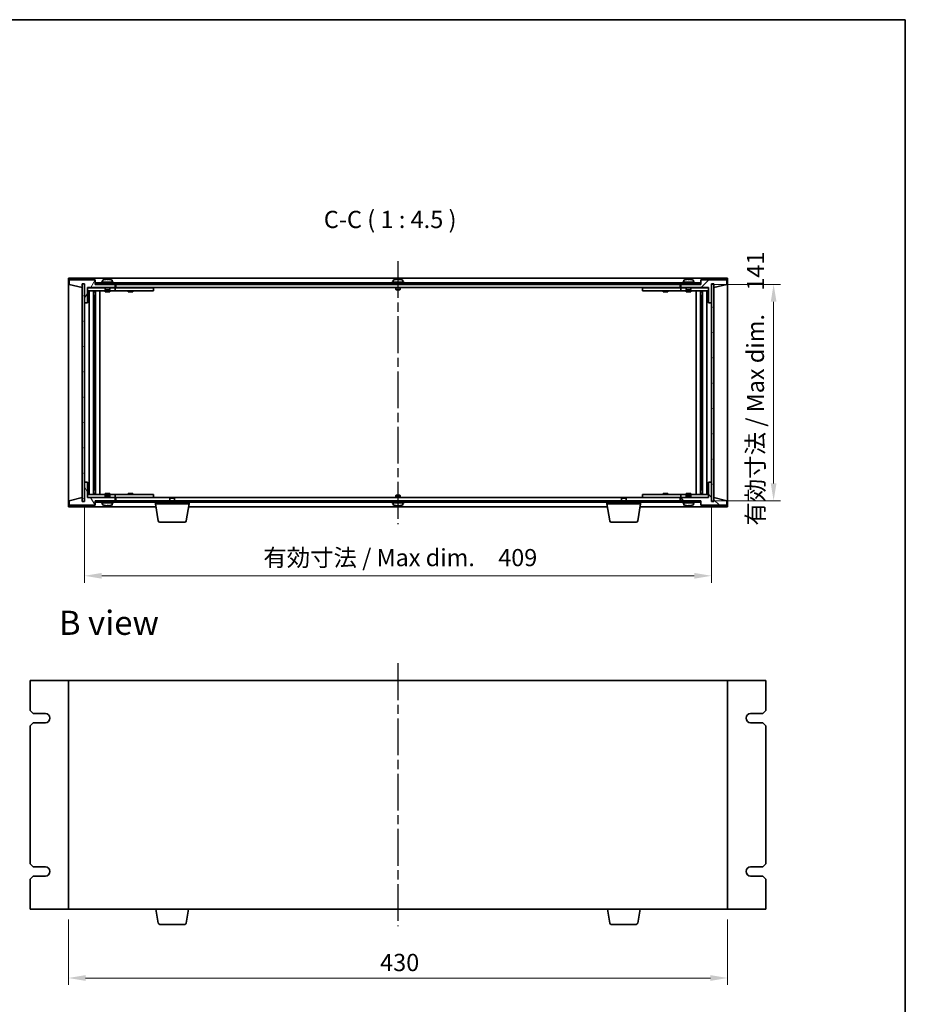
# Model space of a CAD drawing. Units: millimetres. Extents: x 58 to 8720, y 32 to 1296.
# Drawn here: x 2814 to 3391, y 654 to 1296 of the extents above; entities that cross this region are included whole.
import ezdxf

# ---------------------------------------------------------------- set-up
doc = ezdxf.new("R2010")
doc.units = ezdxf.units.MM
doc.header["$LTSCALE"] = 4
doc.linetypes.add('AM_ISO08W050', pattern=[18, 12, -1.5, 3, -1.5])
doc.layers.get('Defpoints').update_dxf_attribs({"lineweight": 25})
for name, color, linetype, lineweight in [('AM_7', 4, 'AM_ISO08W050', 25), ('Border (ISO)', 7, 'Continuous', 35), ('Dimension (ISO)', 7, 'Continuous', 18), ('Dimension (ISO) @ 1', 7, 'Continuous', 18), ('Hatch (ISO)', 1, 'Continuous', 18), ('Symbol (ISO)', 7, 'Continuous', 18), ('Visible (ISO)', 7, 'Continuous', 35)]:
    doc.layers.add(name, color=color, linetype=linetype, lineweight=lineweight)
doc.styles.add('Note Text (TK)', font='txt')
doc.dimstyles.new('Default - Method 1b (TK)', dxfattribs={"dimscale": 4, "dimtxt": 2.5, "dimasz": 2.5, "dimexe": 1, "dimexo": 1.5, "dimgap": 1, "dimtad": 1, "dimtoh": 1, "dimrnd": 1e-08, "dimdsep": 46, "dimtxsty": 'Note Text (TK)', "dimcen": 0.09, "dimdle": 5, "dimclrd": 100, "dimclre": 100, "dimclrt": 7, "dimadec": 1, "dimazin": 1, "dimtfac": 1, "dimtmove": 0, "dimatfit": 3, "dimfxl": 1, "dimtolj": 1, "dimlwd": -1, "dimlwe": -1, "dimarcsym": 0})
pattern_1 = [(45, (1566.75, -4), (-10.10279, 10.10279), [])]
pattern_2 = [(135.0002, (1566.75, -4), (-10.10275, -10.10283), [])]

# ---------------------------------------------------------------- blocks, each defined once
blk = doc.blocks.new('図面枠 tk図枠')
at = {"layer": 'Border (ISO)'}
for p, q in [((14.5, 289), (405.5, 289)), ((405.5, 289), (405.5, 8))]:
    blk.add_line(p, q, dxfattribs=at)
blk = doc.blocks.new('*D36')
at = {"layer": 'Defpoints', "color": 0}
for p in [(2856.1, 986.94), (3265.1, 986.94), (3265.1, 933.84)]:
    blk.add_point(p, dxfattribs=at)
at = {"layer": 'Dimension (ISO)', "color": 100}
for p, q in [((2856.1, 980.19), (2856.1, 929.34)), ((3265.1, 980.19), (3265.1, 929.34)), ((2867.35, 933.84), (3253.85, 933.84))]:
    blk.add_line(p, q, dxfattribs=at)
for points in [[(2867.35, 935.72), (2867.35, 931.97), (2856.1, 933.84)], [(3253.85, 935.72), (3253.85, 931.97), (3265.1, 933.84)]]:
    blk.add_solid(points, dxfattribs=at)
at = {"layer": 'Dimension (ISO)', "color": 7, "insert": (2972.75, 945.72), "char_height": 11.25, "attachment_point": 4, "style": 'Note Text (TK)'}
blk.add_mtext('\\A1;\\fＭＳ Ｐゴシック|b0|i0;\\H11.1926;有効寸法 / Max dim.\u3000409', dxfattribs=at)
blk = doc.blocks.new('*D37')
at = {"layer": 'Defpoints', "color": 0}
for p in [(3258.1, 1123.84), (3257.85, 982.84), (3305.6, 982.84)]:
    blk.add_point(p, dxfattribs=at)
at = {"layer": 'Dimension (ISO)', "color": 100}
for p, q in [((3264.85, 1123.84), (3310.1, 1123.84)), ((3305.6, 1112.59), (3305.6, 994.09)), ((3264.6, 982.84), (3310.1, 982.84))]:
    blk.add_line(p, q, dxfattribs=at)
for points in [[(3303.73, 1112.59), (3307.48, 1112.59), (3305.6, 1123.84)], [(3303.73, 994.09), (3307.48, 994.09), (3305.6, 982.84)]]:
    blk.add_solid(points, dxfattribs=at)
at = {"layer": 'Dimension (ISO)', "color": 7, "insert": (3293.73, 966.57), "char_height": 11.25, "attachment_point": 4, "rotation": 90, "style": 'Note Text (TK)'}
blk.add_mtext('\\A1;\\fＭＳ Ｐゴシック|b0|i0;\\H11.1926;有効寸法 / Max dim.\u3000141', dxfattribs=at)
blk = doc.blocks.new('*D31')
at = {"layer": 'Defpoints', "color": 0}
for p in [(2845.6, 716.56), (3275.6, 716.56), (3275.6, 671.56)]:
    blk.add_point(p, dxfattribs=at)
at = {"layer": 'Dimension (ISO)', "color": 100}
for p, q in [((2845.6, 709.81), (2845.6, 667.06)), ((3275.6, 709.81), (3275.6, 667.06)), ((2856.85, 671.56), (3264.35, 671.56))]:
    blk.add_line(p, q, dxfattribs=at)
for points in [[(2856.85, 673.43), (2856.85, 669.68), (2845.6, 671.56)], [(3264.35, 673.43), (3264.35, 669.68), (3275.6, 671.56)]]:
    blk.add_solid(points, dxfattribs=at)
at = {"layer": 'Dimension (ISO)', "color": 7, "insert": (3048.91, 681.68), "char_height": 11.25, "attachment_point": 4, "style": 'Note Text (TK)'}
blk.add_mtext('\\A1;430', dxfattribs=at)

msp = doc.modelspace()

# ---------------------------------------------------------------- hatches: boundary and pattern name
at = {"layer": 'Hatch (ISO)'}
h = msp.add_hatch(dxfattribs=at)
h.set_pattern_fill('ANSI31', color=256, scale=114.3, angle=14.9999778, style=0)
h.set_pattern_definition([(60, (1566.75, -4), (-12.37334, 7.14375), [])])
h.paths.add_polyline_path([(2858.1036, 1111.843), (2858.1036, 1121.843), (2876.1036, 1121.843), (2876.1036, 1123.843), (2863.3536, 1123.843), (2863.1036, 1123.843), (2863.1036, 1126.843), (2846.1036, 1126.843), (2846.1036, 1123.843), (2854.5036, 1121.843), (2854.5036, 1124.343), (2854.5536, 1124.343), (2856.0536, 1124.343), (2856.1036, 1124.343), (2856.1036, 1111.843)])
h = msp.add_hatch(dxfattribs=at)
h.set_pattern_fill('ANSI31', color=256, scale=114.3, angle=105.0002455, style=0)
h.set_pattern_definition([(150.0002, (1566.75, -4), (-7.1437, -12.37337), [])])
h.paths.add_polyline_path([(2854.5536, 982.343), (2856.0536, 982.343), (2856.0536, 1124.343), (2854.5536, 1124.343)])
h = msp.add_hatch(dxfattribs=at)
h.set_pattern_fill('ANSI31', color=256, scale=114.3, angle=90.0002105, style=0)
h.set_pattern_definition(pattern_2)
h.paths.add_polyline_path([(2863.3536, 1124.843), (2863.3536, 1123.843), (2876.1036, 1123.843), (3245.1036, 1123.843), (3257.8536, 1123.843), (3257.8536, 1124.843)])
h = msp.add_hatch(dxfattribs=at)
h.set_pattern_fill('ANSI31', color=256, scale=114.3, style=0)
h.set_pattern_definition(pattern_1)
h.paths.add_polyline_path([(3263.1036, 1121.843), (3263.1036, 1111.843), (3265.1036, 1111.843), (3265.1036, 1124.343), (3265.1536, 1124.343), (3266.6536, 1124.343), (3266.7036, 1124.343), (3266.7036, 1121.843), (3275.1036, 1123.843), (3275.1036, 1126.843), (3258.1036, 1126.843), (3258.1036, 1123.843), (3257.8536, 1123.843), (3245.1036, 1123.843), (3245.1036, 1121.843)])
h = msp.add_hatch(dxfattribs=at)
h.set_pattern_fill('ANSI31', color=256, scale=114.3, angle=-14.9999778, style=0)
h.set_pattern_definition([(30, (1566.75, -4), (-7.14375, 12.37334), [])])
h.paths.add_polyline_path([(3265.1536, 982.343), (3266.6536, 982.343), (3266.6536, 1124.343), (3265.1536, 1124.343)])
h = msp.add_hatch(dxfattribs=at)
h.set_pattern_fill('ANSI31', color=256, scale=114.3, angle=75.0001754, style=0)
h.set_pattern_definition([(120.0002, (1566.75, -4), (-12.37332, -7.14379), [])])
h.paths.add_polyline_path([(2858.1036, 984.843), (2858.1036, 994.843), (2856.1036, 994.843), (2856.1036, 982.343), (2856.0536, 982.343), (2854.5536, 982.343), (2854.5036, 982.343), (2854.5036, 984.843), (2846.1036, 982.843), (2846.1036, 979.843), (2863.1036, 979.843), (2863.1036, 982.843), (2863.3536, 982.843), (2876.1036, 982.843), (2876.1036, 984.843)])
h = msp.add_hatch(dxfattribs=at)
h.set_pattern_fill('ANSI31', color=256, scale=114.3, angle=90.0002105, style=0)
h.set_pattern_definition(pattern_2)
h.paths.add_polyline_path([(3263.1036, 994.843), (3263.1036, 984.843), (3245.1036, 984.843), (3245.1036, 982.843), (3257.8536, 982.843), (3258.1036, 982.843), (3258.1036, 979.843), (3275.1036, 979.843), (3275.1036, 982.843), (3266.7036, 984.843), (3266.7036, 982.343), (3266.6536, 982.343), (3265.1536, 982.343), (3265.1036, 982.343), (3265.1036, 994.843)])
h = msp.add_hatch(dxfattribs=at)
h.set_pattern_fill('ANSI31', color=256, scale=114.3, style=0)
h.set_pattern_definition(pattern_1)
h.paths.add_polyline_path([(3257.8536, 981.843), (3257.8536, 982.843), (3245.1036, 982.843), (2876.1036, 982.843), (2863.3536, 982.843), (2863.3536, 981.843)])

# ---------------------------------------------------------------- linework, layer by layer
at = {"layer": 'AM_7', "ltscale": 0.5}
for p, q in [((3060.6036, 1139.093), (3060.6036, 967.593)), ((3060.6036, 876.8067), (3060.6036, 705.3067))]:
    msp.add_line(p, q, dxfattribs=at)
at = {"layer": 'Visible (ISO)'}
for p, q in [((2845.6036, 1127.843), (2845.6036, 978.843)), ((3275.6036, 1127.843), (2845.6036, 1127.843)), ((2863.1036, 1126.843), (2846.1036, 1126.843)), ((2846.1036, 1126.843), (2846.1036, 1123.843)), ((2846.1036, 1123.843), (2854.5036, 1121.843)), ((2854.5036, 1121.843), (2854.5036, 1124.343)), ((2854.5036, 1124.343), (2856.1036, 1124.343)), ((2856.0536, 1124.343), (2854.5536, 1124.343)), ((2854.5536, 1124.343), (2854.5536, 982.343)), ((2856.0536, 982.343), (2856.0536, 1124.343)), ((2856.1036, 1124.343), (2856.1036, 1111.843)), ((2863.1036, 1123.843), (2863.1036, 1126.843)), ((2876.1036, 1123.843), (2863.1036, 1123.843)), ((2863.3536, 1124.843), (2863.3536, 1123.843)), ((3257.8536, 1124.843), (2863.3536, 1124.843)), ((2863.3536, 1123.843), (3257.8536, 1123.843)), ((2875.1036, 1125.343), (2867.1036, 1125.343)), ((2867.1036, 1125.343), (2867.1036, 1124.843)), ((2867.9536, 1126.5106), (2867.9536, 1125.343)), ((2871.6532, 1127.0271), (2871.6532, 1127.1751)), ((2874.2536, 1126.5106), (2874.2536, 1125.343)), ((2875.1036, 1125.343), (2875.1036, 1124.843)), ((2876.1036, 1121.843), (2876.1036, 1123.843)), ((2876.6036, 1123.843), (2876.6036, 1121.843)), ((3064.6036, 1125.343), (3056.6036, 1125.343)), ((3056.6036, 1125.343), (3056.6036, 1124.843)), ((3057.4536, 1126.5106), (3057.4536, 1125.343)), ((3061.1532, 1127.0271), (3061.1532, 1127.1751)), ((3063.7536, 1126.5106), (3063.7536, 1125.343)), ((3064.6036, 1125.343), (3064.6036, 1124.843)), ((3244.6036, 1121.843), (3244.6036, 1123.843)), ((3258.1036, 1123.843), (3245.1036, 1123.843)), ((3245.1036, 1123.843), (3245.1036, 1121.843)), ((3254.1036, 1125.343), (3246.1036, 1125.343)), ((3246.1036, 1125.343), (3246.1036, 1124.843)), ((3246.9536, 1126.5106), (3246.9536, 1125.343)), ((3250.6532, 1127.0271), (3250.6532, 1127.1751)), ((3253.2536, 1126.5106), (3253.2536, 1125.343)), ((3254.1036, 1125.343), (3254.1036, 1124.843)), ((3257.8536, 1123.843), (3257.8536, 1124.843)), ((3275.1036, 1126.843), (3258.1036, 1126.843)), ((3258.1036, 1126.843), (3258.1036, 1123.843)), ((3265.1036, 1111.843), (3265.1036, 1124.343)), ((3265.1036, 1124.343), (3266.7036, 1124.343)), ((3266.6536, 1124.343), (3265.1536, 1124.343)), ((3265.1536, 1124.343), (3265.1536, 982.343)), ((3266.6536, 982.343), (3266.6536, 1124.343)), ((3266.7036, 1124.343), (3266.7036, 1121.843)), ((3266.7036, 1121.843), (3275.1036, 1123.843)), ((3275.1036, 1123.843), (3275.1036, 1126.843)), ((3275.6036, 978.843), (3275.6036, 1127.843)), ((2858.1036, 1111.843), (2858.1036, 1121.843)), ((2858.1036, 1121.843), (2876.1036, 1121.843)), ((2869.6036, 1121.743), (2858.1036, 1121.743)), ((2858.1036, 1119.743), (2875.1036, 1119.743)), ((2859.1249, 986.943), (2859.1249, 1119.743)), ((2862.0019, 986.943), (2862.0019, 1119.743)), ((2862.0019, 1119.593), (2862.8036, 1119.593)), ((2862.0019, 1119.093), (2863.0025, 1119.093)), ((2862.8036, 1119.743), (2862.8036, 1119.593)), ((2862.8036, 1119.593), (2862.8194, 1119.5614)), ((2862.8194, 1119.743), (2862.8194, 1119.472)), ((2863.2266, 986.943), (2863.2266, 1119.743)), ((2866.1036, 986.943), (2866.1036, 1119.743)), ((2869.6036, 1121.843), (2869.6036, 1120.593)), ((2872.6036, 1120.593), (2869.6036, 1120.593)), ((2869.8536, 1120.343), (2869.6036, 1120.593)), ((2869.6036, 1119.743), (2869.6036, 1119.093)), ((2872.6036, 1119.093), (2869.6036, 1119.093)), ((2869.8536, 1120.343), (2872.3536, 1120.343)), ((2872.3536, 1120.343), (2872.6036, 1120.593)), ((2872.6036, 1121.843), (2872.6036, 1120.593)), ((2875.1036, 1121.743), (2872.6036, 1121.743)), ((2872.6036, 1119.743), (2872.6036, 1119.093)), ((2875.1036, 1121.743), (2876.1036, 1121.743)), ((2876.1036, 1119.743), (2875.1036, 1119.743)), ((2876.1036, 1121.743), (2876.1036, 1119.743)), ((2877.1036, 1121.743), (2876.1036, 1121.743)), ((2876.1036, 1119.743), (2877.1036, 1119.743)), ((2876.6036, 1121.843), (3244.6036, 1121.843)), ((2900.1036, 1121.743), (2877.1036, 1121.743)), ((2877.1036, 1119.743), (2900.1036, 1119.743)), ((2884.6036, 1119.743), (2884.6036, 1119.093)), ((2887.6036, 1119.093), (2884.6036, 1119.093)), ((2884.7911, 1121.818), (2884.7786, 1121.843)), ((2884.7911, 1121.818), (2887.4161, 1121.818)), ((2884.7911, 1121.818), (2884.7911, 1121.743)), ((2887.4161, 1121.818), (2887.4286, 1121.843)), ((2887.4161, 1121.818), (2887.4161, 1121.743)), ((2887.6036, 1119.743), (2887.6036, 1119.093)), ((2900.1036, 1121.743), (2901.1036, 1121.743)), ((2901.1036, 1119.743), (2900.1036, 1119.743)), ((2901.1036, 1121.743), (2901.1036, 1119.743)), ((3059.1036, 1121.843), (3059.1036, 1120.593)), ((3062.1036, 1120.593), (3059.1036, 1120.593)), ((3059.3536, 1120.343), (3059.1036, 1120.593)), ((3059.3536, 1120.343), (3061.8536, 1120.343)), ((3061.8536, 1120.343), (3062.1036, 1120.593)), ((3062.1036, 1121.843), (3062.1036, 1120.593)), ((3220.1036, 1121.743), (3221.1036, 1121.743)), ((3220.1036, 1119.743), (3220.1036, 1121.743)), ((3221.1036, 1119.743), (3220.1036, 1119.743)), ((3244.1036, 1121.743), (3221.1036, 1121.743)), ((3221.1036, 1119.743), (3244.1036, 1119.743)), ((3233.6036, 1119.743), (3233.6036, 1119.093)), ((3236.6036, 1119.093), (3233.6036, 1119.093)), ((3233.7911, 1121.818), (3233.7786, 1121.843)), ((3233.7911, 1121.818), (3236.4161, 1121.818)), ((3233.7911, 1121.818), (3233.7911, 1121.743)), ((3236.4161, 1121.818), (3236.4286, 1121.843)), ((3236.4161, 1121.818), (3236.4161, 1121.743)), ((3236.6036, 1119.743), (3236.6036, 1119.093)), ((3245.1036, 1121.743), (3244.1036, 1121.743)), ((3244.1036, 1119.743), (3245.1036, 1119.743)), ((3245.1036, 1121.843), (3263.1036, 1121.843)), ((3245.1036, 1121.743), (3246.1036, 1121.743)), ((3245.1036, 1119.743), (3245.1036, 1121.743)), ((3246.1036, 1119.743), (3245.1036, 1119.743)), ((3248.6036, 1121.743), (3246.1036, 1121.743)), ((3246.1036, 1119.743), (3263.1036, 1119.743)), ((3248.6036, 1121.843), (3248.6036, 1120.593)), ((3251.6036, 1120.593), (3248.6036, 1120.593)), ((3248.8536, 1120.343), (3248.6036, 1120.593)), ((3248.6036, 1119.743), (3248.6036, 1119.093)), ((3251.6036, 1119.093), (3248.6036, 1119.093)), ((3248.8536, 1120.343), (3251.3536, 1120.343)), ((3251.3536, 1120.343), (3251.6036, 1120.593)), ((3251.6036, 1121.843), (3251.6036, 1120.593)), ((3263.1036, 1121.743), (3251.6036, 1121.743)), ((3251.6036, 1119.743), (3251.6036, 1119.093)), ((3255.1036, 1119.743), (3255.1036, 986.943)), ((3257.9805, 1119.743), (3257.9805, 986.943)), ((3258.2047, 1119.093), (3259.2053, 1119.093)), ((3258.3877, 1119.472), (3258.3877, 1119.743)), ((3258.4036, 1119.593), (3258.3877, 1119.5614)), ((3258.4036, 1119.743), (3258.4036, 1119.593)), ((3258.4036, 1119.593), (3259.2053, 1119.593)), ((3259.2053, 1119.743), (3259.2053, 986.943)), ((3262.0823, 1119.743), (3262.0823, 986.943)), ((3263.1036, 1121.843), (3263.1036, 1111.843)), ((2856.1036, 1111.843), (2858.1036, 1111.843)), ((2856.1036, 994.843), (2856.1036, 1111.843)), ((2862.0019, 1116.743), (2863.0025, 1116.743)), ((2862.8194, 1111.643), (2862.0019, 1111.643)), ((2862.8093, 1111.6367), (2862.0019, 1111.6367)), ((2862.8194, 1111.643), (2862.8093, 1111.6367)), ((2862.8093, 995.0494), (2862.8093, 1111.6367)), ((2862.8194, 1116.743), (2862.8194, 1111.643)), ((3258.2047, 1116.743), (3259.2053, 1116.743)), ((3258.3877, 1111.643), (3258.3877, 1116.743)), ((3258.3979, 1111.6367), (3258.3877, 1111.643)), ((3259.2053, 1111.643), (3258.3877, 1111.643)), ((3258.3979, 1111.6367), (3258.3979, 995.0494)), ((3259.2053, 1111.6367), (3258.3979, 1111.6367)), ((3263.1036, 1111.843), (3265.1036, 1111.843)), ((3265.1036, 1111.843), (3265.1036, 994.843)), ((2858.1036, 994.843), (2856.1036, 994.843)), ((2856.1036, 994.843), (2856.1036, 982.343)), ((2858.1036, 984.843), (2858.1036, 994.843)), ((2862.0019, 995.0494), (2862.8093, 995.0494)), ((2862.0019, 995.043), (2862.8194, 995.043)), ((2863.0025, 989.943), (2862.0019, 989.943)), ((2862.8093, 995.0494), (2862.8194, 995.043)), ((2862.8194, 995.043), (2862.8194, 989.943)), ((3259.2053, 989.943), (3258.2047, 989.943)), ((3258.3877, 995.043), (3258.3979, 995.0494)), ((3258.3877, 995.043), (3259.2053, 995.043)), ((3258.3877, 989.943), (3258.3877, 995.043)), ((3258.3979, 995.0494), (3259.2053, 995.0494)), ((3263.1036, 994.843), (3263.1036, 984.843)), ((3265.1036, 994.843), (3263.1036, 994.843)), ((3265.1036, 982.343), (3265.1036, 994.843)), ((2854.5036, 984.843), (2846.1036, 982.843)), ((2846.1036, 982.843), (2846.1036, 979.843)), ((2854.5036, 982.343), (2854.5036, 984.843)), ((2875.1036, 986.943), (2858.1036, 986.943)), ((2858.1036, 984.943), (2869.6036, 984.943)), ((2876.1036, 984.843), (2858.1036, 984.843)), ((2863.0025, 987.593), (2862.0019, 987.593)), ((2862.8036, 987.093), (2862.0019, 987.093)), ((2862.8036, 987.093), (2862.8194, 987.1247)), ((2862.8036, 986.943), (2862.8036, 987.093)), ((2862.8194, 987.214), (2862.8194, 986.943)), ((2863.1036, 979.843), (2863.1036, 982.843)), ((2863.1036, 982.843), (2876.1036, 982.843)), ((3257.8536, 982.843), (2863.3536, 982.843)), ((2863.3536, 982.843), (2863.3536, 981.843)), ((2869.6036, 987.593), (2872.6036, 987.593)), ((2869.6036, 986.943), (2869.6036, 987.593)), ((2869.8536, 986.343), (2869.6036, 986.093)), ((2869.6036, 986.093), (2872.6036, 986.093)), ((2869.6036, 984.843), (2869.6036, 986.093)), ((2872.3536, 986.343), (2869.8536, 986.343)), ((2872.3536, 986.343), (2872.6036, 986.093)), ((2872.6036, 986.943), (2872.6036, 987.593)), ((2872.6036, 984.843), (2872.6036, 986.093)), ((2872.6036, 984.943), (2875.1036, 984.943)), ((2875.1036, 986.943), (2876.1036, 986.943)), ((2876.1036, 984.943), (2875.1036, 984.943)), ((2876.1036, 986.943), (2876.1036, 984.943)), ((2877.1036, 986.943), (2876.1036, 986.943)), ((2876.1036, 984.943), (2877.1036, 984.943)), ((2876.1036, 982.843), (2876.1036, 984.843)), ((2876.6036, 984.843), (2876.6036, 982.843)), ((2912.1603, 984.843), (2876.6036, 984.843)), ((2900.1036, 986.943), (2877.1036, 986.943)), ((2877.1036, 984.943), (2900.1036, 984.943)), ((2884.6036, 987.593), (2887.6036, 987.593)), ((2884.6036, 986.943), (2884.6036, 987.593)), ((2884.7911, 984.868), (2884.7786, 984.843)), ((2884.7911, 984.868), (2884.7911, 984.943)), ((2887.4161, 984.868), (2884.7911, 984.868)), ((2887.4161, 984.868), (2887.4161, 984.943)), ((2887.4161, 984.868), (2887.4286, 984.843)), ((2887.6036, 986.943), (2887.6036, 987.593)), ((2900.1036, 986.943), (2901.1036, 986.943)), ((2901.1036, 984.943), (2900.1036, 984.943)), ((2901.1036, 986.943), (2901.1036, 984.943)), ((2912.1603, 984.843), (2911.8536, 984.5362)), ((2914.8536, 984.5362), (2911.8536, 984.5362)), ((2911.8536, 982.843), (2911.8536, 984.5362)), ((2912.1603, 984.843), (2914.5469, 984.843)), ((3206.6603, 984.843), (2914.5469, 984.843)), ((2914.5469, 984.843), (2914.8536, 984.5362)), ((2914.8536, 982.843), (2914.8536, 984.5362)), ((3059.3536, 986.343), (3059.1036, 986.093)), ((3059.1036, 986.093), (3062.1036, 986.093)), ((3059.1036, 984.843), (3059.1036, 986.093)), ((3061.8536, 986.343), (3059.3536, 986.343)), ((3061.8536, 986.343), (3062.1036, 986.093)), ((3062.1036, 984.843), (3062.1036, 986.093)), ((3206.6603, 984.843), (3206.3536, 984.5362)), ((3209.3536, 984.5362), (3206.3536, 984.5362)), ((3206.3536, 982.843), (3206.3536, 984.5362)), ((3206.6603, 984.843), (3209.0469, 984.843)), ((3244.6036, 984.843), (3209.0469, 984.843)), ((3209.0469, 984.843), (3209.3536, 984.5362)), ((3209.3536, 982.843), (3209.3536, 984.5362)), ((3220.1036, 986.943), (3221.1036, 986.943)), ((3220.1036, 984.943), (3220.1036, 986.943)), ((3221.1036, 984.943), (3220.1036, 984.943)), ((3244.1036, 986.943), (3221.1036, 986.943)), ((3221.1036, 984.943), (3244.1036, 984.943)), ((3233.6036, 987.593), (3236.6036, 987.593)), ((3233.6036, 986.943), (3233.6036, 987.593)), ((3233.7911, 984.868), (3233.7786, 984.843)), ((3233.7911, 984.868), (3233.7911, 984.943)), ((3236.4161, 984.868), (3233.7911, 984.868)), ((3236.4161, 984.868), (3236.4161, 984.943)), ((3236.4161, 984.868), (3236.4286, 984.843)), ((3236.6036, 986.943), (3236.6036, 987.593)), ((3245.1036, 986.943), (3244.1036, 986.943)), ((3244.1036, 984.943), (3245.1036, 984.943)), ((3244.6036, 982.843), (3244.6036, 984.843)), ((3245.1036, 986.943), (3246.1036, 986.943)), ((3245.1036, 984.943), (3245.1036, 986.943)), ((3246.1036, 984.943), (3245.1036, 984.943)), ((3263.1036, 984.843), (3245.1036, 984.843)), ((3245.1036, 984.843), (3245.1036, 982.843)), ((3245.1036, 982.843), (3258.1036, 982.843)), ((3263.1036, 986.943), (3246.1036, 986.943)), ((3246.1036, 984.943), (3248.6036, 984.943)), ((3248.6036, 987.593), (3251.6036, 987.593)), ((3248.6036, 986.943), (3248.6036, 987.593)), ((3248.8536, 986.343), (3248.6036, 986.093)), ((3248.6036, 986.093), (3251.6036, 986.093)), ((3248.6036, 984.843), (3248.6036, 986.093)), ((3251.3536, 986.343), (3248.8536, 986.343)), ((3251.3536, 986.343), (3251.6036, 986.093)), ((3251.6036, 986.943), (3251.6036, 987.593)), ((3251.6036, 984.843), (3251.6036, 986.093)), ((3251.6036, 984.943), (3263.1036, 984.943)), ((3257.8536, 981.843), (3257.8536, 982.843)), ((3258.1036, 982.843), (3258.1036, 979.843)), ((3259.2053, 987.593), (3258.2047, 987.593)), ((3258.3877, 986.943), (3258.3877, 987.214)), ((3258.4036, 987.093), (3258.3877, 987.1247)), ((3259.2053, 987.093), (3258.4036, 987.093)), ((3258.4036, 986.943), (3258.4036, 987.093)), ((3275.1036, 982.843), (3266.7036, 984.843)), ((3266.7036, 984.843), (3266.7036, 982.343)), ((3275.1036, 979.843), (3275.1036, 982.843)), ((2845.6036, 978.843), (2902.6869, 978.843)), ((2846.1036, 979.843), (2863.1036, 979.843)), ((2856.1036, 982.343), (2854.5036, 982.343)), ((2854.5536, 982.343), (2856.0536, 982.343)), ((2863.3536, 981.843), (3257.8536, 981.843)), ((2867.1036, 981.343), (2867.1036, 981.843)), ((2867.1036, 981.343), (2875.1036, 981.343)), ((2867.9536, 980.1755), (2867.9536, 981.343)), ((2871.6482, 979.6591), (2871.6482, 979.5115)), ((2874.2536, 980.1755), (2874.2536, 981.343)), ((2875.1036, 981.343), (2875.1036, 981.843)), ((2902.3536, 980.843), (2902.3536, 981.843)), ((2924.3536, 980.843), (2902.3536, 980.843)), ((2904.2143, 969.6786), (2902.3536, 980.843)), ((2922.4928, 969.6786), (2924.3536, 980.843)), ((2924.0202, 978.843), (3197.1869, 978.843)), ((2924.3536, 980.843), (2924.3536, 981.843)), ((3056.6036, 981.343), (3056.6036, 981.843)), ((3056.6036, 981.343), (3064.6036, 981.343)), ((3057.4536, 980.1755), (3057.4536, 981.343)), ((3061.1482, 979.6591), (3061.1482, 979.5115)), ((3063.7536, 980.1755), (3063.7536, 981.343)), ((3064.6036, 981.343), (3064.6036, 981.843)), ((3196.8536, 980.843), (3196.8536, 981.843)), ((3218.8536, 980.843), (3196.8536, 980.843)), ((3198.7143, 969.6786), (3196.8536, 980.843)), ((3216.9928, 969.6786), (3218.8536, 980.843)), ((3218.5202, 978.843), (3275.6036, 978.843)), ((3218.8536, 980.843), (3218.8536, 981.843)), ((3246.1036, 981.343), (3246.1036, 981.843)), ((3246.1036, 981.343), (3254.1036, 981.343)), ((3246.9536, 980.1755), (3246.9536, 981.343)), ((3250.6482, 979.6591), (3250.6482, 979.5115)), ((3253.2536, 980.1755), (3253.2536, 981.343)), ((3254.1036, 981.343), (3254.1036, 981.843)), ((3258.1036, 979.843), (3275.1036, 979.843)), ((3266.7036, 982.343), (3265.1036, 982.343)), ((3265.1536, 982.343), (3266.6536, 982.343)), ((2921.5065, 968.843), (2905.2007, 968.843)), ((3216.0065, 968.843), (3199.7007, 968.843)), ((2845.6036, 865.5567), (2820.6036, 865.5567)), ((2820.6036, 865.5567), (2820.6036, 846.0567)), ((3275.6036, 865.5567), (2845.6036, 865.5567)), ((2845.6036, 865.5567), (2845.6036, 716.5567)), ((3275.6036, 716.5567), (3275.6036, 865.5567)), ((3300.6036, 865.5567), (3275.6036, 865.5567)), ((3300.6036, 846.0567), (3300.6036, 865.5567)), ((2822.6036, 844.0567), (2820.6036, 846.0567)), ((2822.6036, 844.0567), (2830.6036, 844.0567)), ((3290.6036, 844.0567), (3298.6036, 844.0567)), ((3300.6036, 846.0567), (3298.6036, 844.0567)), ((2820.6036, 836.0567), (2822.6036, 838.0567)), ((2820.6036, 836.0567), (2820.6036, 746.0567)), ((2830.6036, 838.0567), (2822.6036, 838.0567)), ((3298.6036, 838.0567), (3290.6036, 838.0567)), ((3298.6036, 838.0567), (3300.6036, 836.0567)), ((3300.6036, 746.0567), (3300.6036, 836.0567)), ((2822.6036, 744.0567), (2820.6036, 746.0567)), ((3300.6036, 746.0567), (3298.6036, 744.0567)), ((2822.6036, 744.0567), (2830.6036, 744.0567)), ((3290.6036, 744.0567), (3298.6036, 744.0567)), ((2820.6036, 736.0567), (2822.6036, 738.0567)), ((2820.6036, 736.0567), (2820.6036, 716.5567)), ((2830.6036, 738.0567), (2822.6036, 738.0567)), ((3298.6036, 738.0567), (3290.6036, 738.0567)), ((3298.6036, 738.0567), (3300.6036, 736.0567)), ((3300.6036, 716.5567), (3300.6036, 736.0567)), ((2820.6036, 716.5567), (2845.6036, 716.5567)), ((2845.6036, 716.5567), (3275.6036, 716.5567)), ((2904.2143, 707.3923), (2902.6869, 716.5567)), ((2922.4928, 707.3923), (2924.0202, 716.5567)), ((3198.7143, 707.3923), (3197.1869, 716.5567)), ((3216.9928, 707.3923), (3218.5202, 716.5567)), ((3275.6036, 716.5567), (3300.6036, 716.5567)), ((2921.5065, 706.5567), (2905.2007, 706.5567)), ((3216.0065, 706.5567), (3199.7007, 706.5567))]:
    msp.add_line(p, q, dxfattribs=at)
for centre, radius, start, end in [((2868.1016, 1126.5106), 0.148, 112.0333325, 180), ((2871.1036, 1119.0928), 8.1502, 103.3360595, 112.0333325), ((2871.1036, 1119.0928), 8.1502, 67.9666675, 76.6639405), ((2874.1056, 1126.5106), 0.148, 0, 67.9666675), ((3057.6016, 1126.5106), 0.148, 112.0333325, 180), ((3060.6036, 1119.0928), 8.1502, 103.3360595, 112.0333325), ((3060.6036, 1119.0928), 8.1502, 67.9666675, 76.6639405), ((3063.6056, 1126.5106), 0.148, 0, 67.9666675), ((3247.1016, 1126.5106), 0.148, 112.0333325, 180), ((3250.1036, 1119.0928), 8.1502, 103.3360595, 112.0333325), ((3250.1036, 1119.0928), 8.1502, 67.9666675, 76.6639405), ((3253.1056, 1126.5106), 0.148, 0, 67.9666675), ((2868.1016, 980.1755), 0.148, 180, 247.9666675), ((2871.1036, 987.5933), 8.1502, 247.9666675, 256.6773991), ((2871.1036, 987.5933), 8.1502, 283.3226009, 292.0333325), ((2874.1056, 980.1755), 0.148, 292.0333325, 0), ((3057.6016, 980.1755), 0.148, 180, 247.9666675), ((3060.6036, 987.5933), 8.1502, 247.9666675, 256.6773991), ((3060.6036, 987.5933), 8.1502, 283.3226009, 292.0333325), ((3063.6056, 980.1755), 0.148, 292.0333325, 0), ((3247.1016, 980.1755), 0.148, 180, 247.9666675), ((3250.1036, 987.5933), 8.1502, 247.9666675, 256.6773991), ((3250.1036, 987.5933), 8.1502, 283.3226009, 292.0333325), ((3253.1056, 980.1755), 0.148, 292.0333325, 0), ((2905.2007, 969.843), 1, 189.4623222, 270), ((2921.5065, 969.843), 1, 270, 350.5376778), ((3199.7007, 969.843), 1, 189.4623222, 270), ((3216.0065, 969.843), 1, 270, 350.5376778), ((2830.6036, 841.0567), 3, 270, 90), ((3290.6036, 841.0567), 3, 90, 270), ((2830.6036, 741.0567), 3, 270, 90), ((3290.6036, 741.0567), 3, 90, 270), ((2905.2007, 707.5567), 1, 189.4623222, 270), ((2921.5065, 707.5567), 1, 270, 350.5376778), ((3199.7007, 707.5567), 1, 189.4623222, 270), ((3216.0065, 707.5567), 1, 270, 350.5376778)]:
    msp.add_arc(centre, radius, start, end, dxfattribs=at)
for centre, major_axis, ratio, start_param, end_param in [((2869.2831, 1119.0928), (0, 7.9375), 0.17778053, 6.23655411, 6.32530408), ((2871.0378, 1119.0928), (0, 8.1418), 0.98407016, 0.13675912, 0.22753887), ((2871.1694, 1119.0928), (0, 8.1418), 0.98407016, 0.13675912, 0.22922414), ((2870.7395, 1119.0928), (0, 8.1418), 0.17778053, 6.05396117, 6.14642619), ((2870.7747, 1119.0928), (0, 7.9375), 0.98407016, 6.24106654, 6.2458825), ((2871.4325, 1119.0928), (0, 7.9375), 0.98407016, 6.23655411, 6.3298165), ((2871.4677, 1119.0928), (0, 8.1418), 0.17778053, 0.13675912, 0.22753887), ((2871.4677, 1119.0928), (0, 8.1418), 0.17778053, 6.05396117, 6.14642619), ((2871.1694, 1119.0928), (0, 8.1418), 0.98407016, 6.05396117, 6.14642619), ((2872.9241, 1119.0928), (0, 7.9375), 0.17778053, 6.23655411, 6.2458825), ((3058.7831, 1119.0928), (0, 7.9375), 0.17778053, 6.23655411, 6.32530408), ((3060.5378, 1119.0928), (0, 8.1418), 0.98407016, 0.13675912, 0.22753887), ((3060.6694, 1119.0928), (0, 8.1418), 0.98407016, 0.13675912, 0.22922414), ((3060.2395, 1119.0928), (0, 8.1418), 0.17778053, 6.05396117, 6.14642619), ((3060.2747, 1119.0928), (0, 7.9375), 0.98407016, 6.24106654, 6.2458825), ((3060.9325, 1119.0928), (0, 7.9375), 0.98407016, 6.23655411, 6.3298165), ((3060.9677, 1119.0928), (0, 8.1418), 0.17778053, 0.13675912, 0.22753887), ((3060.9677, 1119.0928), (0, 8.1418), 0.17778053, 6.05396117, 6.14642619), ((3060.6694, 1119.0928), (0, 8.1418), 0.98407016, 6.05396117, 6.14642619), ((3062.4241, 1119.0928), (0, 7.9375), 0.17778053, 6.23655411, 6.2458825), ((3248.2831, 1119.0928), (0, 7.9375), 0.17778053, 6.23655411, 6.32530408), ((3250.0378, 1119.0928), (0, 8.1418), 0.98407016, 0.13675912, 0.22753887), ((3250.1694, 1119.0928), (0, 8.1418), 0.98407016, 0.13675912, 0.22922414), ((3249.7395, 1119.0928), (0, 8.1418), 0.17778053, 6.05396117, 6.14642619), ((3249.7747, 1119.0928), (0, 7.9375), 0.98407016, 6.24106654, 6.2458825), ((3250.4325, 1119.0928), (0, 7.9375), 0.98407016, 6.23655411, 6.3298165), ((3250.4677, 1119.0928), (0, 8.1418), 0.17778053, 0.13675912, 0.22753887), ((3250.4677, 1119.0928), (0, 8.1418), 0.17778053, 6.05396117, 6.14642619), ((3250.1694, 1119.0928), (0, 8.1418), 0.98407016, 6.05396117, 6.14642619), ((3251.9241, 1119.0928), (0, 7.9375), 0.17778053, 6.23655411, 6.2458825), ((2869.2812, 987.5933), (0, -7.9375), 0.17229003, 6.24240852, 6.3298165), ((2871.0398, 987.5933), (0, -8.1418), 0.98504627, 6.05607349, 6.14642619), ((2871.1673, 987.5933), (0, -8.1418), 0.98504627, 6.05396117, 6.14642619), ((2870.7391, 987.5933), (0, -8.1418), 0.17229003, 0.13675912, 0.22922414), ((2870.7848, 987.5933), (0, -7.9375), 0.98504627, 0.03455441, 0.04077679), ((2871.4223, 987.5933), (0, -7.9375), 0.98504627, 6.23655411, 6.3298165), ((2871.468, 987.5933), (0, -8.1418), 0.17229003, 6.05607349, 6.14642619), ((2871.468, 987.5933), (0, -8.1418), 0.17229003, 0.13675912, 0.22922414), ((2871.1673, 987.5933), (0, -8.1418), 0.98504627, 0.13675912, 0.22922414), ((2872.9259, 987.5933), (0, -7.9375), 0.17229003, 0.03455441, 0.04663119), ((3058.7812, 987.5933), (0, -7.9375), 0.17229003, 6.24240852, 6.3298165), ((3060.5398, 987.5933), (0, -8.1418), 0.98504627, 6.05607349, 6.14642619), ((3060.6673, 987.5933), (0, -8.1418), 0.98504627, 6.05396117, 6.14642619), ((3060.2391, 987.5933), (0, -8.1418), 0.17229003, 0.13675912, 0.22922414), ((3060.2848, 987.5933), (0, -7.9375), 0.98504627, 0.03455441, 0.04077679), ((3060.9223, 987.5933), (0, -7.9375), 0.98504627, 6.23655411, 6.3298165), ((3060.968, 987.5933), (0, -8.1418), 0.17229003, 6.05607349, 6.14642619), ((3060.968, 987.5933), (0, -8.1418), 0.17229003, 0.13675912, 0.22922414), ((3060.6673, 987.5933), (0, -8.1418), 0.98504627, 0.13675912, 0.22922414), ((3062.4259, 987.5933), (0, -7.9375), 0.17229003, 0.03455441, 0.04663119), ((3248.2812, 987.5933), (0, -7.9375), 0.17229003, 6.24240852, 6.3298165), ((3250.0398, 987.5933), (0, -8.1418), 0.98504627, 6.05607349, 6.14642619), ((3250.1673, 987.5933), (0, -8.1418), 0.98504627, 6.05396117, 6.14642619), ((3249.7391, 987.5933), (0, -8.1418), 0.17229003, 0.13675912, 0.22922414), ((3249.7848, 987.5933), (0, -7.9375), 0.98504627, 0.03455441, 0.04077679), ((3250.4223, 987.5933), (0, -7.9375), 0.98504627, 6.23655411, 6.3298165), ((3250.468, 987.5933), (0, -8.1418), 0.17229003, 6.05607349, 6.14642619), ((3250.468, 987.5933), (0, -8.1418), 0.17229003, 0.13675912, 0.22922414), ((3250.1673, 987.5933), (0, -8.1418), 0.98504627, 0.13675912, 0.22922414), ((3251.9259, 987.5933), (0, -7.9375), 0.17229003, 0.03455441, 0.04663119)]:
    msp.add_ellipse(centre, major_axis=major_axis, ratio=ratio, start_param=start_param, end_param=end_param, dxfattribs=at)
for points, knots in [([(2869.9455, 1127.1586), (2870.0364, 1127.1713), (2870.1305, 1127.1824), (2870.2967, 1127.1971), (2870.3687, 1127.2007), (2870.4503, 1127.2007), (2870.4754, 1127.1997), (2870.4957, 1127.1976)], [0, 0, 0, 0, 0.0279845405, 0.0279845405, 0.0559690811, 0.0559690811, 0.0709411413, 0.0709411413, 0.0709411413, 0.0709411413]), ([(2870.9368, 1127.1586), (2870.9204, 1127.1713), (2870.8847, 1127.1824), (2870.7781, 1127.1971), (2870.7071, 1127.2007), (2870.5539, 1127.2007), (2870.4616, 1127.1971), (2870.2686, 1127.1824), (2870.168, 1127.1713), (2870.077, 1127.1586)], [0.113199271, 0.113199271, 0.113199271, 0.113199271, 0.141183811, 0.141183811, 0.169168352, 0.169168352, 0.197152892, 0.197152892, 0.225137433, 0.225137433, 0.225137433, 0.225137433]), ([(2871.2703, 1127.1586), (2871.2868, 1127.1713), (2871.3225, 1127.1824), (2871.4291, 1127.1971), (2871.5, 1127.2007), (2871.6177, 1127.2007), (2871.6631, 1127.1997), (2871.7114, 1127.1976)], [0.3383634956, 0.3383634956, 0.3383634956, 0.3383634956, 0.3663480361, 0.3663480361, 0.3943325766, 0.3943325766, 0.4093046369, 0.4093046369, 0.4093046369, 0.4093046369]), ([(2872.2617, 1127.1586), (2872.1707, 1127.1713), (2872.0766, 1127.1824), (2871.9105, 1127.1971), (2871.8385, 1127.2007), (2871.7321, 1127.2007), (2871.6908, 1127.1971), (2871.6491, 1127.1824), (2871.6486, 1127.1713), (2871.665, 1127.1586)], [0.225164225, 0.225164225, 0.225164225, 0.225164225, 0.253148765, 0.253148765, 0.281133306, 0.281133306, 0.309117846, 0.309117846, 0.337102387, 0.337102387, 0.337102387, 0.337102387]), ([(3059.4455, 1127.1586), (3059.5364, 1127.1713), (3059.6305, 1127.1824), (3059.7967, 1127.1971), (3059.8687, 1127.2007), (3059.9503, 1127.2007), (3059.9754, 1127.1997), (3059.9957, 1127.1976)], [0, 0, 0, 0, 0.0279845405, 0.0279845405, 0.0559690811, 0.0559690811, 0.0709411413, 0.0709411413, 0.0709411413, 0.0709411413]), ([(3060.4368, 1127.1586), (3060.4204, 1127.1713), (3060.3847, 1127.1824), (3060.2781, 1127.1971), (3060.2071, 1127.2007), (3060.0539, 1127.2007), (3059.9616, 1127.1971), (3059.7686, 1127.1824), (3059.668, 1127.1713), (3059.577, 1127.1586)], [0.113199271, 0.113199271, 0.113199271, 0.113199271, 0.141183811, 0.141183811, 0.169168352, 0.169168352, 0.197152892, 0.197152892, 0.225137433, 0.225137433, 0.225137433, 0.225137433]), ([(3060.7703, 1127.1586), (3060.7868, 1127.1713), (3060.8225, 1127.1824), (3060.9291, 1127.1971), (3061, 1127.2007), (3061.1177, 1127.2007), (3061.1631, 1127.1997), (3061.2114, 1127.1976)], [0.3383634956, 0.3383634956, 0.3383634956, 0.3383634956, 0.3663480361, 0.3663480361, 0.3943325766, 0.3943325766, 0.4093046369, 0.4093046369, 0.4093046369, 0.4093046369]), ([(3061.7617, 1127.1586), (3061.6707, 1127.1713), (3061.5766, 1127.1824), (3061.4105, 1127.1971), (3061.3385, 1127.2007), (3061.2321, 1127.2007), (3061.1908, 1127.1971), (3061.1491, 1127.1824), (3061.1486, 1127.1713), (3061.165, 1127.1586)], [0.225164225, 0.225164225, 0.225164225, 0.225164225, 0.253148765, 0.253148765, 0.281133306, 0.281133306, 0.309117846, 0.309117846, 0.337102387, 0.337102387, 0.337102387, 0.337102387]), ([(3248.9455, 1127.1586), (3249.0364, 1127.1713), (3249.1305, 1127.1824), (3249.2967, 1127.1971), (3249.3687, 1127.2007), (3249.4503, 1127.2007), (3249.4754, 1127.1997), (3249.4957, 1127.1976)], [0, 0, 0, 0, 0.0279845405, 0.0279845405, 0.0559690811, 0.0559690811, 0.0709411413, 0.0709411413, 0.0709411413, 0.0709411413]), ([(3249.9368, 1127.1586), (3249.9204, 1127.1713), (3249.8847, 1127.1824), (3249.7781, 1127.1971), (3249.7071, 1127.2007), (3249.5539, 1127.2007), (3249.4616, 1127.1971), (3249.2686, 1127.1824), (3249.168, 1127.1713), (3249.077, 1127.1586)], [0.113199271, 0.113199271, 0.113199271, 0.113199271, 0.141183811, 0.141183811, 0.169168352, 0.169168352, 0.197152892, 0.197152892, 0.225137433, 0.225137433, 0.225137433, 0.225137433]), ([(3250.2703, 1127.1586), (3250.2868, 1127.1713), (3250.3225, 1127.1824), (3250.4291, 1127.1971), (3250.5, 1127.2007), (3250.6177, 1127.2007), (3250.6631, 1127.1997), (3250.7114, 1127.1976)], [0.3383634956, 0.3383634956, 0.3383634956, 0.3383634956, 0.3663480361, 0.3663480361, 0.3943325766, 0.3943325766, 0.4093046369, 0.4093046369, 0.4093046369, 0.4093046369]), ([(3251.2617, 1127.1586), (3251.1707, 1127.1713), (3251.0766, 1127.1824), (3250.9105, 1127.1971), (3250.8385, 1127.2007), (3250.7321, 1127.2007), (3250.6908, 1127.1971), (3250.6491, 1127.1824), (3250.6486, 1127.1713), (3250.665, 1127.1586)], [0.225164225, 0.225164225, 0.225164225, 0.225164225, 0.253148765, 0.253148765, 0.281133306, 0.281133306, 0.309117846, 0.309117846, 0.337102387, 0.337102387, 0.337102387, 0.337102387]), ([(2870.4971, 979.4883), (2870.4768, 979.4864), (2870.4523, 979.4854), (2870.3709, 979.4854), (2870.2985, 979.489), (2870.1318, 979.5037), (2870.0375, 979.5148), (2869.9464, 979.5275)], [0.1546881969, 0.1546881969, 0.1546881969, 0.1546881969, 0.1691683517, 0.1691683517, 0.1971528923, 0.1971528923, 0.2251374328, 0.2251374328, 0.2251374328, 0.2251374328]), ([(2870.0739, 979.5275), (2870.165, 979.5148), (2870.2656, 979.5037), (2870.4583, 979.489), (2870.5504, 979.4854), (2870.703, 979.4854), (2870.7736, 979.489), (2870.8793, 979.5037), (2870.9144, 979.5148), (2870.9304, 979.5275)], [0, 0, 0, 0, 0.027984541, 0.027984541, 0.055969081, 0.055969081, 0.083953622, 0.083953622, 0.111938162, 0.111938162, 0.111938162, 0.111938162]), ([(2871.71, 979.4883), (2871.6637, 979.4864), (2871.62, 979.4854), (2871.5041, 979.4854), (2871.4336, 979.489), (2871.3279, 979.5037), (2871.2927, 979.5148), (2871.2768, 979.5275)], [0.2666531511, 0.2666531511, 0.2666531511, 0.2666531511, 0.2811333059, 0.2811333059, 0.3091178465, 0.3091178465, 0.337102387, 0.337102387, 0.337102387, 0.337102387]), ([(2871.6593, 979.5275), (2871.6434, 979.5148), (2871.6444, 979.5037), (2871.6873, 979.489), (2871.729, 979.4854), (2871.8362, 979.4854), (2871.9087, 979.489), (2872.0754, 979.5037), (2872.1697, 979.5148), (2872.2607, 979.5275)], [0.338363496, 0.338363496, 0.338363496, 0.338363496, 0.366348036, 0.366348036, 0.394332577, 0.394332577, 0.422317117, 0.422317117, 0.450301658, 0.450301658, 0.450301658, 0.450301658]), ([(3059.9971, 979.4883), (3059.9768, 979.4864), (3059.9523, 979.4854), (3059.8709, 979.4854), (3059.7985, 979.489), (3059.6318, 979.5037), (3059.5375, 979.5148), (3059.4464, 979.5275)], [0.1546881969, 0.1546881969, 0.1546881969, 0.1546881969, 0.1691683517, 0.1691683517, 0.1971528923, 0.1971528923, 0.2251374328, 0.2251374328, 0.2251374328, 0.2251374328]), ([(3059.5739, 979.5275), (3059.665, 979.5148), (3059.7656, 979.5037), (3059.9583, 979.489), (3060.0504, 979.4854), (3060.203, 979.4854), (3060.2736, 979.489), (3060.3793, 979.5037), (3060.4144, 979.5148), (3060.4304, 979.5275)], [0, 0, 0, 0, 0.027984541, 0.027984541, 0.055969081, 0.055969081, 0.083953622, 0.083953622, 0.111938162, 0.111938162, 0.111938162, 0.111938162]), ([(3061.21, 979.4883), (3061.1637, 979.4864), (3061.12, 979.4854), (3061.0041, 979.4854), (3060.9336, 979.489), (3060.8279, 979.5037), (3060.7927, 979.5148), (3060.7768, 979.5275)], [0.2666531511, 0.2666531511, 0.2666531511, 0.2666531511, 0.2811333059, 0.2811333059, 0.3091178465, 0.3091178465, 0.337102387, 0.337102387, 0.337102387, 0.337102387]), ([(3061.1593, 979.5275), (3061.1434, 979.5148), (3061.1444, 979.5037), (3061.1873, 979.489), (3061.229, 979.4854), (3061.3362, 979.4854), (3061.4087, 979.489), (3061.5754, 979.5037), (3061.6697, 979.5148), (3061.7607, 979.5275)], [0.338363496, 0.338363496, 0.338363496, 0.338363496, 0.366348036, 0.366348036, 0.394332577, 0.394332577, 0.422317117, 0.422317117, 0.450301658, 0.450301658, 0.450301658, 0.450301658]), ([(3249.4971, 979.4883), (3249.4768, 979.4864), (3249.4523, 979.4854), (3249.3709, 979.4854), (3249.2985, 979.489), (3249.1318, 979.5037), (3249.0375, 979.5148), (3248.9464, 979.5275)], [0.1546881969, 0.1546881969, 0.1546881969, 0.1546881969, 0.1691683517, 0.1691683517, 0.1971528923, 0.1971528923, 0.2251374328, 0.2251374328, 0.2251374328, 0.2251374328]), ([(3249.0739, 979.5275), (3249.165, 979.5148), (3249.2656, 979.5037), (3249.4583, 979.489), (3249.5504, 979.4854), (3249.703, 979.4854), (3249.7736, 979.489), (3249.8793, 979.5037), (3249.9144, 979.5148), (3249.9304, 979.5275)], [0, 0, 0, 0, 0.027984541, 0.027984541, 0.055969081, 0.055969081, 0.083953622, 0.083953622, 0.111938162, 0.111938162, 0.111938162, 0.111938162]), ([(3250.71, 979.4883), (3250.6637, 979.4864), (3250.62, 979.4854), (3250.5041, 979.4854), (3250.4336, 979.489), (3250.3279, 979.5037), (3250.2927, 979.5148), (3250.2768, 979.5275)], [0.2666531511, 0.2666531511, 0.2666531511, 0.2666531511, 0.2811333059, 0.2811333059, 0.3091178465, 0.3091178465, 0.337102387, 0.337102387, 0.337102387, 0.337102387]), ([(3250.6593, 979.5275), (3250.6434, 979.5148), (3250.6444, 979.5037), (3250.6873, 979.489), (3250.729, 979.4854), (3250.8362, 979.4854), (3250.9087, 979.489), (3251.0754, 979.5037), (3251.1697, 979.5148), (3251.2607, 979.5275)], [0.338363496, 0.338363496, 0.338363496, 0.338363496, 0.366348036, 0.366348036, 0.394332577, 0.394332577, 0.422317117, 0.422317117, 0.450301658, 0.450301658, 0.450301658, 0.450301658])]:
    msp.add_open_spline(points, degree=3, knots=knots, dxfattribs=at)

# ---------------------------------------------------------------- block references
at = {"xscale": 4.5, "yscale": 4.5, "zscale": 4.5}
msp.add_blockref('図面枠 tk図枠', (1566.75, -4), dxfattribs=at)

# ---------------------------------------------------------------- texts
at = {"layer": 'Symbol (ISO)', "color": 7, "insert": (3012.2037, 1157.093), "char_height": 11.25, "attachment_point": 7, "line_spacing_factor": 0.25, "style": 'Note Text (TK)'}
msp.add_mtext('C-C ( 1 : 4.5 )', dxfattribs=at)
at = {"layer": 'Symbol (ISO)', "color": 7, "insert": (2839.4798, 903.2171), "char_height": 15.75, "width": 65.486847, "attachment_point": 4, "line_spacing_factor": 1.5, "style": 'Note Text (TK)'}
msp.add_mtext('{\\fＭＳ Ｐゴシック|b0|i0;\\H15.7500;B view}', dxfattribs=at)

# ---------------------------------------------------------------- dimensions: what is measured, and where the dimension line sits
at = {"layer": 'Dimension (ISO) @ 1', "color": 100}
dim = msp.add_linear_dim(base=(3305.6036, 982.843), p1=(3258.1036, 1123.843), p2=(3257.8536, 982.843), angle=90, text='\\fＭＳ Ｐゴシック|b0|i0;\\H11.1926;有効寸法 / Max dim.\u3000<>', dimstyle='Default - Method 1b (TK)', override={"dimscale": 1, "dimtxt": 11.25, "dimasz": 11.25, "dimexe": 4.5, "dimexo": 6.75, "dimgap": 4.5, "dimtoh": 0, "dimcen": 0.405, "dimtix": 0, "dimtofl": 0, "dimtmove": 0, "dimatfit": 1}, dxfattribs=at)
dim.commit()
dim.dimension.update_dxf_attribs({"geometry": '*D37', "text_midpoint": (3305.6036, 1053.343), "dimtype": 128})
dim = msp.add_linear_dim(base=(3265.1036, 933.843), p1=(2856.1036, 986.943), p2=(3265.1036, 986.943), text='\\fＭＳ Ｐゴシック|b0|i0;\\H11.1926;有効寸法 / Max dim.\u3000<>', dimstyle='Default - Method 1b (TK)', override={"dimscale": 1, "dimtxt": 11.25, "dimasz": 11.25, "dimexe": 4.5, "dimexo": 6.75, "dimgap": 4.5, "dimtoh": 0, "dimcen": 0.405, "dimtix": 0, "dimtofl": 0, "dimtmove": 0, "dimatfit": 1}, dxfattribs=at)
dim.commit()
dim.dimension.update_dxf_attribs({"geometry": '*D36', "text_midpoint": (3060.6036, 933.843), "dimtype": 128})
dim = msp.add_linear_dim(base=(3275.6036, 671.5567), p1=(2845.6036, 716.5567), p2=(3275.6036, 716.5567), angle=180, dimstyle='Default - Method 1b (TK)', override={"dimscale": 1, "dimtxt": 11.25, "dimasz": 11.25, "dimexe": 4.5, "dimexo": 6.75, "dimgap": 4.5, "dimtoh": 0, "dimcen": 0.405, "dimtix": 0, "dimtofl": 0, "dimtmove": 0, "dimatfit": 1}, dxfattribs=at)
dim.commit()
dim.dimension.update_dxf_attribs({"geometry": '*D31', "text_midpoint": (3060.6036, 671.5567), "dimtype": 128})

doc.saveas('drawing.dxf')
